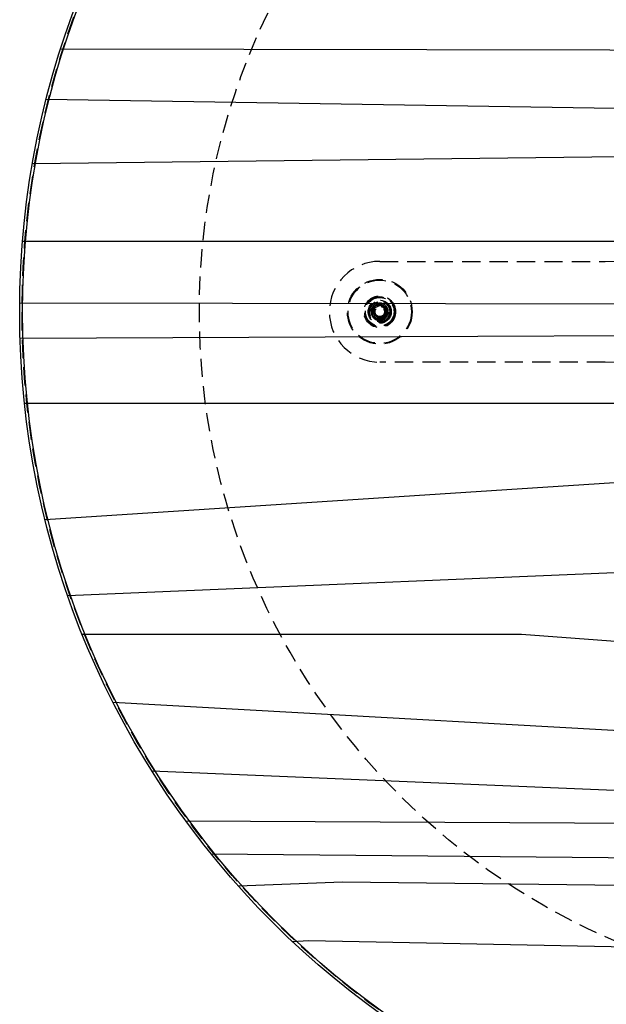
# Model space of a CAD drawing. Units: centimetres. Extents: x 1837 to 7319, y 444 to 1638.
# Drawn here: x 2210 to 2251, y 921 to 989 of the extents above; entities that cross this region are included whole.
import ezdxf

# ---------------------------------------------------------------- set-up
doc = ezdxf.new("R2010")
doc.units = ezdxf.units.CM
doc.linetypes.add('HIDDEN', pattern=[9.525, 6.35, -3.175])
doc.layers.add('FRAU-DISEGNI', color=52, linetype='Continuous', lineweight=25)
for name, color, linetype in [('FRAU-LEGGERE', 8, 'Continuous'), ('FRAU-NASCOSTE', 8, 'HIDDEN'), ('FRAU-VENATURE', 34, 'Continuous')]:
    doc.layers.add(name, color=color, linetype=linetype)

msp = doc.modelspace()

# ---------------------------------------------------------------- linework, layer by layer
at = {"layer": 'FRAU-DISEGNI'}
msp.add_circle((2270.164, 968.685), 60, dxfattribs=at)
at = {"layer": 'FRAU-LEGGERE'}
msp.add_circle((2270.164, 968.685), 59.8, dxfattribs=at)
at = {"layer": 'FRAU-NASCOSTE', "ltscale": 0.2}
for p, q in [((2235.164, 972.185), (2250.822, 972.185)), ((2234.914, 969.118), (2235.164, 969.262)), ((2235.164, 969.262), (2235.414, 969.118)), ((2234.658, 968.643), (2234.566, 968.635)), ((2234.664, 968.973), (2234.914, 969.118)), ((2234.664, 968.685), (2234.664, 968.973)), ((2234.664, 968.396), (2234.664, 968.685)), ((2234.743, 968.494), (2234.788, 968.953)), ((2234.788, 968.953), (2235.208, 969.144)), ((2235.208, 969.144), (2235.584, 968.876)), ((2235.414, 969.118), (2235.664, 968.973)), ((2235.584, 968.876), (2235.54, 968.416)), ((2235.664, 968.973), (2235.664, 968.685)), ((2235.664, 968.685), (2235.664, 968.396)), ((2234.914, 968.252), (2234.664, 968.396)), ((2235.119, 968.225), (2234.743, 968.494)), ((2235.164, 968.107), (2234.914, 968.252)), ((2235.54, 968.416), (2235.119, 968.225)), ((2235.414, 968.252), (2235.164, 968.107)), ((2235.664, 968.396), (2235.414, 968.252)), ((2250.822, 965.185), (2235.164, 965.185))]:
    msp.add_line(p, q, dxfattribs=at)
for centre, radius in [((2270.164, 968.685), 59.835), ((2270.164, 968.685), 47.523), ((2235.164, 968.685), 2.25), ((2235.164, 968.685), 2.2), ((2235.164, 968.685), 2.2), ((2235.164, 968.685), 1.1), ((2235.164, 968.685), 1.05), ((2235.164, 968.685), 1.042), ((2235.164, 968.685), 1.025), ((2235.164, 968.685), 0.992), ((2235.164, 968.685), 0.8), ((2235.164, 968.685), 0.75), ((2235.164, 968.685), 0.7), ((2235.164, 968.685), 0.6), ((2235.164, 968.685), 0.6), ((2235.164, 968.685), 0.507), ((2235.164, 968.685), 0.5), ((2235.164, 968.685), 0.382), ((2235.164, 968.685), 0.382), ((2235.164, 968.685), 0.332)]:
    msp.add_circle(centre, radius, dxfattribs=at)
for centre, radius, start, end in [((2250.822, 1002.185), 30, 270, 330), ((2235.164, 968.685), 3.5, 90, 270), ((2235.164, 968.685), 0.6, 33.41756, 276.73109), ((2235.164, 968.685), 0.507, 213.41756, 143.30358), ((2235.164, 968.685), 0.6, 184.77039, 33.41684), ((2235.164, 968.685), 0.6, 184.77039, 33.41684), ((2235.093, 968.48), 0.449, 149.17706, 163.45708), ((2235.164, 968.685), 0.457, 315.54822, 176.78155), ((2235.164, 968.685), 0.5, 3.41747, 6.14789), ((2235.164, 968.685), 0.6, 213.41758, 276.73144), ((2250.822, 935.185), 30, 30, 90)]:
    msp.add_arc(centre, radius, start, end, dxfattribs=at)
for points in [[(2234.649, 968.377), (2234.641, 968.425), (2234.639, 968.473), (2234.642, 968.52), (2234.65, 968.565), (2234.662, 968.608)], [(2234.757, 968.988), (2234.73, 968.934), (2234.711, 968.878), (2234.701, 968.821), (2234.7, 968.764), (2234.707, 968.71)]]:
    msp.add_open_spline(points, degree=5, dxfattribs=at)
for points, knots in [([(2235.039, 968.193), (2235.091, 968.185), (2235.143, 968.184), (2235.195, 968.19), (2235.261, 968.206), (2235.321, 968.232), (2235.334, 968.239), (2235.352, 968.248), (2235.368, 968.258), (2235.373, 968.261), (2235.381, 968.266), (2235.389, 968.272), (2235.394, 968.275), (2235.401, 968.28), (2235.408, 968.285), (2235.41, 968.287), (2235.414, 968.29), (2235.417, 968.293), (2235.419, 968.294), (2235.436, 968.308), (2235.452, 968.323), (2235.465, 968.336), (2235.478, 968.35), (2235.49, 968.365)], [0, 0, 0, 0, 0, 0, 51.6152, 51.6152, 51.6152, 67.04686, 67.04686, 67.04686, 72.129098, 72.129098, 72.129098, 77.27308, 77.27308, 77.27308, 79.845076, 79.845076, 79.845076, 82.417072, 82.417072, 82.417072, 102.988375, 102.988375, 102.988375, 102.988375, 102.988375, 102.988375]), ([(2235.234, 968.089), (2235.28, 968.112), (2235.322, 968.139), (2235.36, 968.171), (2235.395, 968.208), (2235.424, 968.248), (2235.424, 968.249), (2235.425, 968.25), (2235.426, 968.251)], [0, 0, 0, 0, 0, 0, 3.513407, 3.513407, 3.513407, 3.616215, 3.616215, 3.616215, 3.616215, 3.616215, 3.616215]), ([(2235.426, 968.251), (2235.432, 968.26), (2235.438, 968.268), (2235.444, 968.277), (2235.455, 968.295), (2235.465, 968.313), (2235.469, 968.322), (2235.476, 968.336), (2235.483, 968.35), (2235.485, 968.355), (2235.488, 968.36), (2235.49, 968.365)], [0, 0, 0, 0, 0, 0, 0.785773, 0.785773, 0.785773, 1.571545, 1.571545, 1.571545, 1.985988, 1.985988, 1.985988, 1.985988, 1.985988, 1.985988])]:
    msp.add_open_spline(points, degree=5, knots=knots, dxfattribs=at)
at = {"layer": 'FRAU-VENATURE'}
for points in [[(2213.012, 986.954), (2327.383, 986.738)], [(2328.566, 982.436), (2274.921, 982.436), (2212.003, 983.429)], [(2329.003, 980.424), (2294.544, 979.961), (2211.051, 978.969)], [(2329.91, 973.576), (2210.363, 973.576)], [(2210.167, 969.317), (2284.04, 969.197), (2330.122, 970.904)], [(2330.161, 968.304), (2284.328, 967.152), (2210.193, 966.825)], [(2210.5, 962.344), (2329.91, 962.344)], [(2253.968, 956.957), (2211.93, 954.237)], [(2213.492, 948.982), (2259.758, 950.925), (2328.437, 954.401)], [(2324.841, 943.983), (2274.495, 944.075), (2245.017, 946.263), (2214.512, 946.263)], [(2216.647, 941.559), (2262.968, 938.969), (2322.946, 940.157)], [(2219.345, 936.79), (2265.301, 934.885), (2320.18, 935.547)], [(2221.686, 933.333), (2271.21, 933.06), (2317.808, 932.219)], [(2316.153, 930.153), (2223.477, 931)], [(2225.345, 928.797), (2232.574, 929.096), (2314.361, 928.11)], [(2229.092, 924.948), (2230.241, 925.013), (2309.567, 923.44)]]:
    msp.add_lwpolyline(points, dxfattribs=at)

doc.saveas('drawing.dxf')
